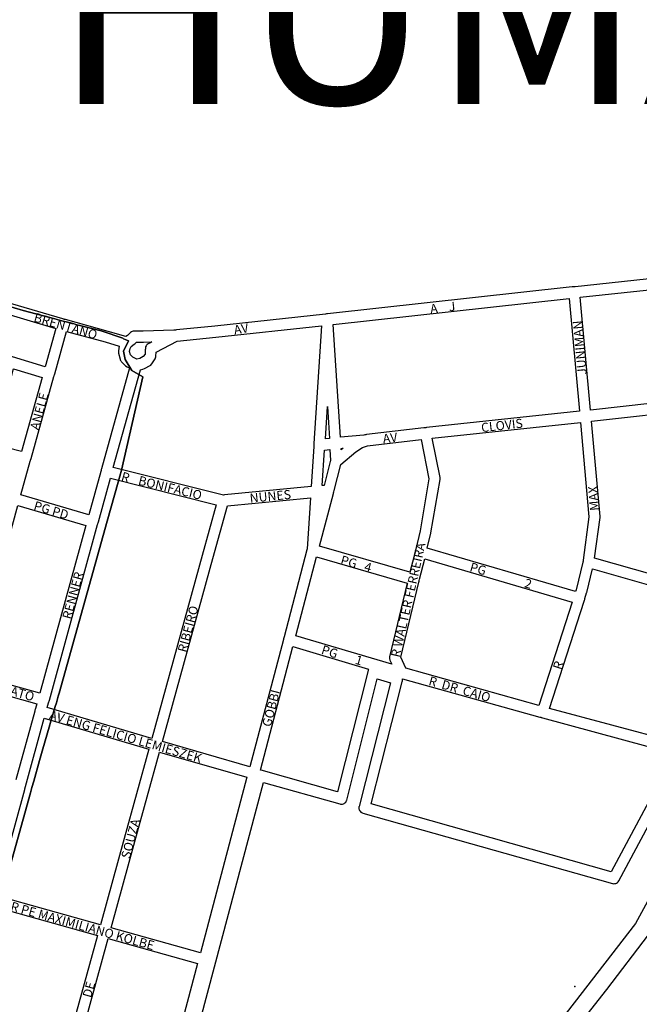
# Model space of a CAD drawing. Units: millimetres. Extents: x 171161 to 244483, y 1659472 to 1687360.
# Drawn here: x 181451 to 182067, y 1681830 to 1682808 of the extents above; entities that cross this region are included whole.
import ezdxf

# ---------------------------------------------------------------- set-up
doc = ezdxf.new("R2010")
doc.units = ezdxf.units.MM
for name, color, linetype in [('10CONV', 7, 'Continuous'), ('Farrapos', 9, 'Continuous'), ('Humaita', 6, 'Continuous'), ('MAPA PORTO ALEGRE', 7, 'Continuous')]:
    doc.layers.add(name, color=color, linetype=linetype)
doc.styles.add('cdl', font='romans.shx')

msp = doc.modelspace()

# ---------------------------------------------------------------- linework, layer by layer
at = {"layer": 'Farrapos'}
msp.add_lwpolyline([(181436.56, 1682524.29), (181454.72, 1682519.11), (181486.1, 1682510.74), (181493.05, 1682508.87), (181499.81, 1682507.11), (181501.54, 1682506.56), (181506.08, 1682505.34), (181506.57, 1682505.23), (181512.26, 1682503.8), (181532.06, 1682498.85), (181553.4, 1682491.34), (181554.17, 1682490.79), (181559.19, 1682488.92), (181554.19, 1682478.49), (181555.84, 1682470.29), (181562.43, 1682459.32), (181573.34, 1682453.24), (181552.07, 1682360.2), (181548.81, 1682348.45), (181538.06, 1682309.85), (181490.29, 1682138.72), (181489.43, 1682135.84), (181487.51, 1682129.4), (181486.45, 1682125.74), (181482.04, 1682110.88), (181480.4, 1682105), (181474.07, 1682083.6), (181470.91, 1682071.95), (181465.15, 1682051.55), (181463.23, 1682045.11), (181462.08, 1682041.12), (181461.79, 1682039.9), (181434.26, 1681941.08)], dxfattribs=at)
at = {"layer": 'Humaita'}
msp.add_lwpolyline([(181434.26, 1681941.08), (181461.79, 1682039.9), (181462.08, 1682041.12), (181463.23, 1682045.11), (181465.15, 1682051.55), (181470.91, 1682071.95), (181474.07, 1682083.6), (181480.4, 1682105), (181482.04, 1682110.88), (181486.45, 1682125.74), (181487.51, 1682129.4), (181489.43, 1682135.84), (181490.29, 1682138.72), (181538.06, 1682309.85), (181548.81, 1682348.45), (181552.07, 1682360.2), (181573.34, 1682453.24), (181562.43, 1682459.32), (181555.84, 1682470.29), (181554.19, 1682478.49), (181559.19, 1682488.92), (181554.17, 1682490.79), (181553.4, 1682491.34), (181532.06, 1682498.85), (181512.26, 1682503.8), (181506.57, 1682505.23), (181506.08, 1682505.34), (181501.54, 1682506.56), (181499.81, 1682507.11), (181493.05, 1682508.87), (181486.1, 1682510.74), (181454.72, 1682519.11), (181436.56, 1682524.29)], dxfattribs=at)
msp.add_point((182002.42, 1681847.35), dxfattribs=at)
at = {"layer": 'MAPA PORTO ALEGRE'}
for points in [[(182281.64, 1682572.5), (182002.83, 1682542.62), (182001.91, 1682542.5), (182001.33, 1682542.5), (182000.94, 1682542.5), (182000, 1682542.38), (181756.8, 1682515.62), (181756.19, 1682515.5), (181755.83, 1682515.5), (181754.89, 1682515.38), (181644.83, 1682503.5), (181606.94, 1682499.62), (181606, 1682499.5), (181605.64, 1682499.5), (181605.05, 1682499.38), (181604.12, 1682499.38), (181573.92, 1682498.5), (181564.8, 1682498.5), (181563.84, 1682498.38), (181562.92, 1682498.12), (181562.05, 1682497.75), (181561.27, 1682497.25), (181560.91, 1682496.88), (181558.23, 1682494.25), (181556.58, 1682493), (181538.97, 1682498.25), (181496.58, 1682509.88), (181495.67, 1682510.12), (181495.3, 1682510.25), (181494.77, 1682510.38), (181493.84, 1682510.62), (181424.78, 1682530.88)], [(182018.06, 1682420.12), (182007.89, 1682532.12), (182282.78, 1682561.5), (182398.17, 1682573.5), (182417.05, 1682576.12), (182367.58, 1682464.62), (182367.2, 1682463.75), (182367.05, 1682463.38), (182366.8, 1682462.88), (182366.41, 1682462.12), (182364.33, 1682458), (182337.5, 1682455.5), (182337.03, 1682455.5), (182336.55, 1682455.5), (182335.59, 1682455.38), (182288.14, 1682450.5), (182239, 1682444.75), (182238.08, 1682444.62), (182237.47, 1682444.5), (182237.12, 1682444.5), (182236.19, 1682444.38), (182018.06, 1682420.12)], [(181769.72, 1682393.12), (181762.62, 1682505.12), (181996.94, 1682530.88), (182007.11, 1682418.88), (181855.33, 1682402.62), (181854.41, 1682402.5), (181853.83, 1682402.5), (181853.44, 1682402.5), (181852.5, 1682402.38), (181795.7, 1682395.75), (181794.78, 1682395.62), (181794.2, 1682395.5), (181793.84, 1682395.38), (181793, 1682395.25), (181769.72, 1682393.12)], [(181476.41, 1682462.88), (181443.89, 1682472.88), (181442.7, 1682473.25), (181442.06, 1682473.5), (181441.16, 1682473.75), (181415.06, 1682481.62), (181425.77, 1682519.25), (181487.05, 1682501.25), (181476.41, 1682462.88)], [(181653.55, 1682335.62), (181544.11, 1682363), (181570.97, 1682460.12), (181573.34, 1682460.62), (181575.08, 1682461.25), (181580.55, 1682464.25), (181581.33, 1682464.75), (181582.02, 1682465.5), (181582.42, 1682466), (181585.62, 1682471), (181586.17, 1682472.12), (181586.42, 1682473), (181586.48, 1682473.62), (181586.72, 1682477.62), (181607.58, 1682488.62), (181645.97, 1682492.5), (181750.89, 1682503.88), (181743.41, 1682386.88), (181743.36, 1682386), (181743.31, 1682385.38), (181743.28, 1682385), (181743.22, 1682384), (181740.61, 1682344), (181654.41, 1682335.75), (181653.55, 1682335.62)], [(181519.77, 1682315.88), (181452.34, 1682335.75), (181461.64, 1682369.25), (181461.89, 1682370.12), (181462, 1682370.5), (181462.14, 1682371), (181462.41, 1682372), (181485.12, 1682453.25), (181485.38, 1682454.12), (181485.48, 1682454.5), (181485.64, 1682455), (181485.91, 1682456), (181497.64, 1682498.25), (181535.89, 1682487.75), (181550.08, 1682483.5), (181549.17, 1682479), (181549.09, 1682478), (181549.17, 1682477), (181549.27, 1682476.62), (181550.77, 1682470.62), (181550.92, 1682470.12), (181551.33, 1682469.25), (181551.88, 1682468.5), (181552.25, 1682468), (181556.36, 1682464), (181557.86, 1682463), (181560.05, 1682462), (181532.36, 1682361.75), (181532.11, 1682360.88), (181532.02, 1682360.5), (181531.88, 1682360), (181531.61, 1682359), (181519.77, 1682315.88)], [(181567.45, 1682470.75), (181563.38, 1682472.62), (181561.05, 1682474.88), (181560.23, 1682478.12), (181560.84, 1682481.25), (181561.89, 1682483.25), (181564.98, 1682485.5), (181565.69, 1682486.12), (181567.08, 1682487.5), (181574.17, 1682487.5), (181582.41, 1682487.75), (181580.31, 1682486.62), (181579.48, 1682486.25), (181578.84, 1682485.88), (181577.88, 1682485.25), (181577.19, 1682484.5), (181576.64, 1682483.75), (181576.23, 1682482.88), (181575.98, 1682482), (181575.94, 1682481.38), (181575.92, 1682481), (181575.86, 1682480), (181575.59, 1682475.75), (181573.91, 1682473.12), (181570.55, 1682471.25), (181567.45, 1682470.75)], [(181452.88, 1682378.75), (181425.59, 1682385.88), (181434.17, 1682419.25), (181434.41, 1682420.12), (181434.53, 1682420.62), (181434.62, 1682421), (181434.88, 1682422), (181444.98, 1682461.12), (181473.47, 1682452.38), (181452.88, 1682378.75)], [(182178.61, 1682228.5), (182022.17, 1682273), (182027.55, 1682313.25), (182027.58, 1682314.5), (182019.06, 1682409.12), (182232.97, 1682432.88), (182236.66, 1682373.5), (182220.52, 1682304), (182178.61, 1682228.5)], [(181754.72, 1682391.38), (181756.77, 1682423.5), (181758.77, 1682391.88), (181754.72, 1682391.38)], [(182003.19, 1682239.75), (181855.95, 1682282.75), (181859.55, 1682297.75), (181859.62, 1682298.12), (181868.62, 1682351.12), (181868.7, 1682352), (181868.62, 1682353), (181860.95, 1682392.12), (182008.11, 1682407.88), (182016.56, 1682314.12), (182010.81, 1682270.88), (182010.69, 1682270), (182010.45, 1682269), (182003.69, 1682241.5), (182003.19, 1682239.75)], [(181838.72, 1682258.88), (181748.77, 1682284.75), (181762.72, 1682337.25), (181762.97, 1682338.12), (181763.11, 1682338.62), (181763.2, 1682339), (181763.45, 1682340), (181770.2, 1682366), (181785.05, 1682378.62), (181791.5, 1682383), (181795.52, 1682384.25), (181796.7, 1682384.62), (181849.98, 1682390.88), (181857.61, 1682351.88), (181848.81, 1682300.12), (181844.44, 1682281.75), (181844.22, 1682280.88), (181844.06, 1682280.25), (181843.77, 1682279), (181838.72, 1682258.88)], [(181751.7, 1682345), (181753.98, 1682380.12), (181759.33, 1682380.75), (181759.75, 1682370), (181759.77, 1682369.62), (181759.61, 1682369), (181753.45, 1682345.12), (181751.7, 1682345)], [(181770.36, 1682380.5), (181770.3, 1682382), (181772.38, 1682382.25), (181770.36, 1682380.5)], [(181582.47, 1682093.88), (181478.53, 1682124.75), (181479.89, 1682129.25), (181480.17, 1682130.12), (181480.42, 1682131), (181480.69, 1682132), (181528.52, 1682306.25), (181528.77, 1682307.12), (181528.88, 1682307.5), (181529.02, 1682308), (181529.28, 1682309), (181541.17, 1682352.38), (181646.28, 1682326), (181632.41, 1682275.5), (181582.47, 1682093.88)], [(181679.62, 1682065.75), (181593.03, 1682090.75), (181643, 1682272.5), (181657.39, 1682324.88), (181739.89, 1682332.88), (181736.67, 1682282.38), (181736.34, 1682281.12), (181713.77, 1682194.75), (181713.53, 1682193.88), (181713.39, 1682193.38), (181713.3, 1682193), (181713.05, 1682192), (181679.62, 1682065.75)], [(181471.16, 1682138.75), (181403.06, 1682157.75), (181412.12, 1682190.25), (181412.38, 1682191.12), (181412.48, 1682191.5), (181412.62, 1682192), (181412.89, 1682193), (181420.83, 1682222.25), (181421.08, 1682223.12), (181421.19, 1682223.5), (181421.34, 1682224), (181421.61, 1682225), (181431.52, 1682260.25), (181431.78, 1682261.12), (181431.89, 1682261.5), (181432.03, 1682262), (181432.3, 1682263), (181449.42, 1682325.12), (181516.86, 1682305.25), (181471.16, 1682138.75)], [(181820.69, 1682167.75), (181725.36, 1682195.75), (181745.98, 1682274.25), (181836.11, 1682248.12), (181818.38, 1682175), (181818.3, 1682174), (181818.38, 1682173), (181818.62, 1682172.12), (181818.83, 1682171.62), (181820.69, 1682167.75)], [(181966.89, 1682126.62), (181834.8, 1682163.62), (181829.59, 1682174.62), (181847.7, 1682249.25), (181847.92, 1682250.12), (181848.05, 1682250.62), (181848.38, 1682252), (181853.39, 1682272.12), (181999.95, 1682229.38), (181966.89, 1682126.62)], [(182101.05, 1682090.38), (181977.47, 1682123.75), (182011.77, 1682230.25), (182012.14, 1682231.38), (182012.33, 1682232), (182012.61, 1682232.88), (182014.27, 1682238.38), (182014.34, 1682238.75), (182020.08, 1682262.25), (182173.14, 1682218.62), (182101.05, 1682090.38)], [(181766.75, 1682040.88), (181690.8, 1682062.25), (181690.25, 1682062.38), (181722.56, 1682185.12), (181797.64, 1682162.75), (181797.23, 1682161.88), (181797.08, 1682161.38), (181766.75, 1682040.88)], [(181478.95, 1681244.25), (181693.17, 1682050.25), (181769.2, 1682028.75), (181769.75, 1682028.62), (181770.7, 1682028.5), (181771.66, 1682028.62), (181772.58, 1682028.88), (181773.45, 1682029.25), (181774.23, 1682029.75), (181774.92, 1682030.5), (181775.47, 1682031.25), (181775.88, 1682032.12), (181776.03, 1682032.62), (181806.34, 1682153.12), (181819.38, 1682149.25), (181788.17, 1682026.38), (181788.08, 1682026), (181788, 1682025), (181788.08, 1682024), (181788.33, 1682023.12), (181788.73, 1682022.25), (181789.28, 1682021.5), (181789.97, 1682020.75), (181790.75, 1682020.25), (181791.62, 1682019.88), (181792, 1682019.75), (182039.8, 1681949.75), (182040.34, 1681949.62), (182041.3, 1681949.5), (182042.25, 1681949.62), (182043.17, 1681949.88), (182044.05, 1681950.25), (182044.83, 1681950.75), (182045.52, 1681951.5), (182046.06, 1681952.25), (182107.92, 1682067.38)], [(182038.55, 1681961.5), (181800.16, 1682028.88), (181830.95, 1682150.25), (181831.19, 1682151.12), (181831.31, 1682151.62), (181831.42, 1682152), (181831.5, 1682153), (181967.72, 1682115.12), (181968.62, 1682114.88), (181969.02, 1682114.75), (181969.55, 1682114.62), (181970.47, 1682114.38), (182101, 1682079), (182101.64, 1682078.88), (182100.95, 1682077.62), (182038.55, 1681961.5)], [(181396.27, 1682148.38), (181468.14, 1682128.25), (181466.8, 1682123.75), (181466.39, 1682122.5), (181466.25, 1682122), (181466, 1682121), (181447.34, 1682052.88)], [(181531.33, 1681908.75), (181427.05, 1681937.75), (181456.12, 1682043.25), (181456.38, 1682044.12), (181456.48, 1682044.5), (181456.62, 1682045), (181456.89, 1682046), (181475.53, 1682114.12), (181579.55, 1682083.25), (181554.8, 1681994.5), (181531.33, 1681908.75)], [(181630.61, 1681880.75), (181541.94, 1681905.75), (181565.39, 1681991.5), (181590.11, 1682080.25), (181676.81, 1682055.25), (181630.61, 1681880.75)], [(182138.72, 1682049), (182062.78, 1681910), (181916.25, 1681720.38), (181724.17, 1681476.38), (181525.86, 1681224.62)], [(181478.23, 1681715.75), (181374.05, 1681744.75), (181406.22, 1681862.25), (181406.47, 1681863.12), (181406.58, 1681863.5), (181406.72, 1681864), (181406.98, 1681865), (181424.16, 1681927.25), (181528.44, 1681898.25), (181478.23, 1681715.75)], [(182113.39, 1681573.75), (181935.67, 1681718.88), (182034.42, 1681844.62), (182075.67, 1681898.62), (182076.06, 1681899.25), (182095.73, 1681933.38), (182314.14, 1681862.88), (182305.02, 1681846.75), (182266.17, 1681779), (182153.53, 1681624.38), (182113.39, 1681573.75)], [(181579.39, 1681687.75), (181488.84, 1681712.75), (181539.06, 1681895.25), (181627.81, 1681870.25), (181579.39, 1681687.75)]]:
    msp.add_lwpolyline(points, dxfattribs=at)

# ---------------------------------------------------------------- texts
at = {"layer": '10CONV', "linetype": 'Continuous', "style": 'cdl'}
for s, rotation, p in [('A    J', 6.35, (181859.35, 1682516.03)), ('BRENTANO', 343.79, (181464.4, 1682508.2)), ('AV', 9.46, (181664.62, 1682495.07)), ('JUNIMAN', 95.19, (182014.39, 1682455.45)), ('ANELE', 74.57, (181469.82, 1682399.67)), ('CLOVIS', 6.52, (181909.97, 1682398.03)), ('AV', 6.75, (181812.29, 1682387.03)), ('R', 344.29, (181551.24, 1682350.19)), ('BONIFACIO', 346.18, (181568.21, 1682346.14)), ('NUNES', 5.47, (181679.98, 1682328.02)), ('MAX', 94.61, (182026.58, 1682320.4)), ('PG PD', 343.54, (181464.29, 1682321.2)), ('R WALTER FERREIRA', 77.16, (181828.44, 1682173.78)), ('PG   4', 344.25, (181769.05, 1682267.19)), ('PG', 344.17, (181897.43, 1682260.19)), ('RENNER', 74.69, (181501.92, 1682211.68)), ('2', 344.69, (181951.77, 1682244.18)), ('RIBEIRO', 74.81, (181616.53, 1682178.69)), ('PG', 341.94, (181749.95, 1682178.25)), ('1', 343.71, (181783.6, 1682168.2)), ('R', 72.07, (181989.05, 1682161.46)), ('CAMOZZATO', 344.54, (181393.67, 1682150.18)), ('R  DR  CAIO', 344.05, (181856.63, 1682147.19)), ('GOBBI', 75.25, (181700.43, 1682104.73)), ('AV ENG FELICIO LEMIESZEK', 343.8, (181479.81, 1682113.2)), ('SOUZA', 75.1, (181560.43, 1681973.71)), ('R PE MAXIMILIANO KOLBE', 344.38, (181441.36, 1681923.18)), ('DE', 74.09, (181522.01, 1681835.63))]:
    msp.add_text(s, height=9, rotation=rotation, dxfattribs=at).set_placement(p)
at = {"layer": 'Humaita', "insert": (181484.61, 1682914.1), "char_height": 189.9085, "width": 373780.4466, "attachment_point": 1}
msp.add_mtext('{\\fArial|b0|i0|c0|p34;HUMAITÁ}', dxfattribs=at)

doc.saveas('drawing.dxf')
